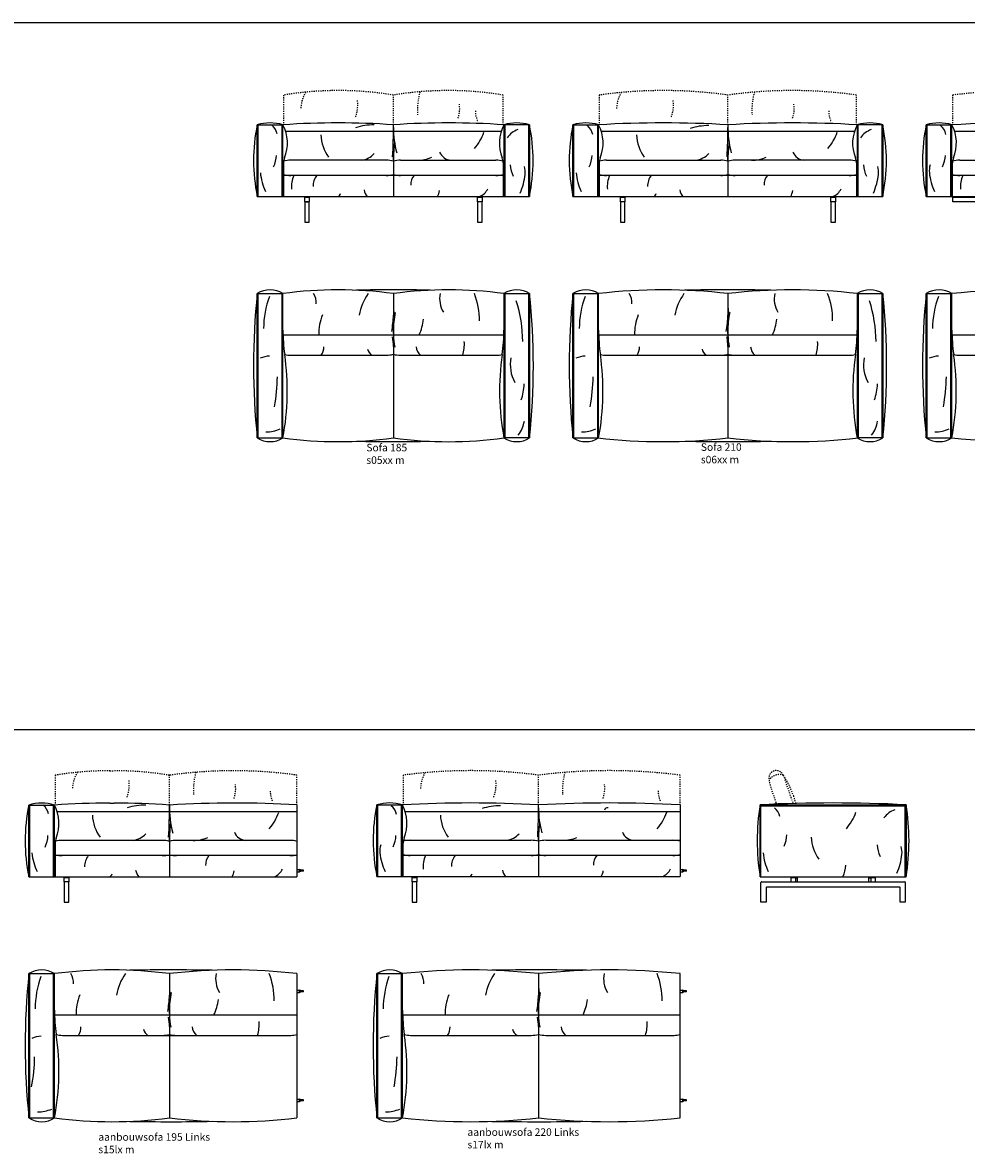
# Model space of a CAD drawing. Units: inches. Extents: x -25238 to -5533, y -2494 to 29787.
# Drawn here: x -22074 to -15796, y 22263 to 29787 of the extents above; entities that cross this region are included whole.
import ezdxf

# ---------------------------------------------------------------- set-up
doc = ezdxf.new("R2010")
doc.units = ezdxf.units.IN
doc.linetypes.add('DASHED', pattern=[15, 7, -8])
doc.layers.add('1', color=7, linetype='Continuous')
doc.styles.add('CONVERTER_11', font='txt.shx', dxfattribs={"width": 0.9})

msp = doc.modelspace()

# ---------------------------------------------------------------- linework, layer by layer
at = {"color": 7, "linetype": 'Continuous'}
for p, q in [((-19655.3, 28871.6), (-20290.3, 28871.6)), ((-16575.3, 28871.6), (-17334.2, 28871.6)), ((-18877.3, 28770.1), (-20337.3, 28770.1)), ((-16527.3, 28770.1), (-18237.3, 28770.1)), ((-13927.3, 28770.1), (-15887.3, 28770.1)), ((-21145.3, 24346), (-21809.8, 24346)), ((-20290.3, 24346), (-21049.3, 24346)), ((-20249.3, 24244.5), (-21857.8, 24244.5)), ((-17700.3, 24245.1), (-19546.8, 24245.1))]:
    msp.add_line(p, q, dxfattribs=at)
at = {"color": 5, "linetype": 'Continuous'}
for p, q in [((-20249.3, 24152.4), (-20231.3, 24152.4)), ((-20231.3, 24136.8), (-20231.3, 24152.4)), ((-20226.3, 24149.6), (-20231.3, 24152.4)), ((-17700.3, 24152.4), (-17682.3, 24152.4)), ((-17677.3, 24149.6), (-17682.3, 24152.4)), ((-17682.3, 24136.8), (-17682.3, 24152.4)), ((-20249.3, 24136.8), (-20231.3, 24136.8)), ((-20226.3, 24139.7), (-20231.3, 24136.8)), ((-20226.3, 24139.7), (-20226.3, 24149.6)), ((-20206.9, 24148.6), (-20226.3, 24148.6)), ((-20206.9, 24140.6), (-20226.3, 24140.6)), ((-20206.3, 24148), (-20206.9, 24148.6)), ((-20206.3, 24141.2), (-20206.9, 24140.6)), ((-20206.3, 24141.2), (-20206.3, 24148)), ((-17700.3, 24136.8), (-17682.3, 24136.8)), ((-17677.3, 24139.7), (-17682.3, 24136.8)), ((-17677.3, 24139.7), (-17677.3, 24149.6)), ((-17657.9, 24148.6), (-17677.3, 24148.6)), ((-17657.9, 24140.6), (-17677.3, 24140.6)), ((-17657.3, 24148), (-17657.9, 24148.6)), ((-17657.3, 24141.2), (-17657.9, 24140.6)), ((-17657.3, 24141.2), (-17657.3, 24148)), ((-20249.3, 23349.5), (-20231.3, 23349.5)), ((-20249.3, 23333.9), (-20231.3, 23333.9)), ((-20226.3, 23346.6), (-20231.3, 23349.5)), ((-20231.3, 23333.9), (-20231.3, 23349.5)), ((-20226.3, 23336.8), (-20231.3, 23333.9)), ((-20226.3, 23336.8), (-20226.3, 23346.6)), ((-20206.9, 23345.7), (-20226.3, 23345.7)), ((-20206.9, 23337.7), (-20226.3, 23337.7)), ((-20206.3, 23345.1), (-20206.9, 23345.7)), ((-20206.3, 23338.3), (-20206.9, 23337.7)), ((-20206.3, 23338.3), (-20206.3, 23345.1)), ((-17700.3, 23349.5), (-17682.3, 23349.5)), ((-17700.3, 23333.9), (-17682.3, 23333.9)), ((-17677.3, 23346.6), (-17682.3, 23349.5)), ((-17682.3, 23333.9), (-17682.3, 23349.5)), ((-17677.3, 23336.8), (-17682.3, 23333.9)), ((-17677.3, 23336.8), (-17677.3, 23346.6)), ((-17657.9, 23345.7), (-17677.3, 23345.7)), ((-17657.9, 23337.7), (-17677.3, 23337.7)), ((-17657.3, 23345.1), (-17657.9, 23345.7)), ((-17657.3, 23338.3), (-17657.9, 23337.7)), ((-17657.3, 23338.3), (-17657.3, 23345.1)), ((-20249.3, 22624.6), (-20231.3, 22624.6)), ((-20249.3, 22609), (-20231.3, 22609)), ((-20231.3, 22609), (-20231.3, 22624.6)), ((-20226.3, 22621.7), (-20231.3, 22624.6)), ((-20226.3, 22611.9), (-20231.3, 22609)), ((-20226.3, 22611.9), (-20226.3, 22621.7)), ((-20206.9, 22620.8), (-20226.3, 22620.8)), ((-20206.9, 22612.8), (-20226.3, 22612.8)), ((-20206.3, 22620.2), (-20206.9, 22620.8)), ((-20206.3, 22613.4), (-20206.9, 22612.8)), ((-20206.3, 22613.4), (-20206.3, 22620.2)), ((-17700.3, 22624.6), (-17682.3, 22624.6)), ((-17700.3, 22609), (-17682.3, 22609)), ((-17677.3, 22621.7), (-17682.3, 22624.6)), ((-17682.3, 22609), (-17682.3, 22624.6)), ((-17677.3, 22611.9), (-17682.3, 22609)), ((-17677.3, 22611.9), (-17677.3, 22621.7)), ((-17657.9, 22620.8), (-17677.3, 22620.8)), ((-17657.9, 22612.8), (-17677.3, 22612.8)), ((-17657.3, 22620.2), (-17657.9, 22620.8)), ((-17657.3, 22613.4), (-17657.9, 22612.8)), ((-17657.3, 22613.4), (-17657.3, 22620.2))]:
    msp.add_line(p, q, dxfattribs=at)
at = {"layer": '1', "color": 7, "linetype": 'Continuous'}
for p, q in [((-25237.5, 29787), (-5532.5, 29787)), ((-20338.4, 28853.3), (-20338.4, 28629.9)), ((-19607.3, 28871.6), (-19607.3, 28776.6)), ((-19559.3, 28871.6), (-18925.3, 28871.6)), ((-18877.3, 28853.3), (-18877.3, 28629.9)), ((-18238.4, 28853.3), (-18238.4, 28629.9)), ((-18190.3, 28871.6), (-17430.3, 28871.6)), ((-17382.3, 28871.6), (-17382.3, 28776.6)), ((-16527.3, 28853.3), (-16527.3, 28629.9)), ((-15888.4, 28629.9), (-15888.4, 28853.3)), ((-15840.4, 28871.6), (-14955.8, 28871.6)), ((-20512.8, 28629.9), (-18702.8, 28629.9)), ((-20337.3, 28629.9), (-18878.4, 28629.9)), ((-18412.8, 28629.9), (-16528.4, 28629.9)), ((-16528.4, 28629.9), (-16352.8, 28629.9)), ((-16062.8, 28629.9), (-13928.3, 28629.9)), ((-20342.4, 27741.8), (-20342.4, 27984.2)), ((-19607.3, 27984.2), (-19607.3, 27840.8)), ((-18872.2, 27984.2), (-18872.2, 27741.8)), ((-18242.4, 27741.8), (-18242.4, 27984.2)), ((-17382.3, 27984.2), (-17382.3, 27840.8)), ((-16522.2, 27984.2), (-16522.2, 27741.8)), ((-15892.4, 27741.8), (-15892.4, 27984.2)), ((-19607.3, 27762.3), (-19607.3, 27696)), ((-17382.3, 27762.3), (-17382.3, 27696)), ((-19607.3, 27633.1), (-19607.3, 27024.2)), ((-17382.3, 27633.1), (-17382.3, 27024.2)), ((-20290.3, 27573.8), (-19655.3, 27573.8)), ((-19559.3, 27573.8), (-18924.2, 27573.8)), ((-18190.3, 27573.8), (-17382.3, 27573.8)), ((-17382.3, 27573.8), (-16574.2, 27573.8)), ((-15840.3, 27573.8), (-14955.8, 27573.8)), ((-25237.5, 25084), (-5532.5, 25084)), ((-21494.3, 24594.3), (-21464.8, 24594.3)), ((-20249.3, 24581.8), (-20249.3, 24104.3)), ((-17700.3, 24581.7), (-17700.3, 24104.8)), ((-21857.8, 24327.7), (-21857.8, 24104.3)), ((-21097.3, 24346), (-21097.3, 24251)), ((-19546.8, 24346.6), (-18690.3, 24346.6)), ((-19542.8, 24104.8), (-19542.8, 24328.3)), ((-18642.3, 24346.6), (-18642.3, 24251.5)), ((-18594.3, 24346.6), (-17700.3, 24346.6)), ((-22032.3, 24104.3), (-20249.3, 24104.3)), ((-19717.3, 24104.8), (-17700.3, 24104.8)), ((-17168.4, 24104.3), (-16196.6, 24104.3)), ((-21861.6, 23216.9), (-21861.6, 23459.3)), ((-21097.3, 23459.3), (-21097.3, 23315.9)), ((-20249.3, 23459.3), (-20249.3, 22499.3)), ((-19546.6, 23216.9), (-19546.6, 23459.3)), ((-18642.3, 23459.3), (-18642.3, 23315.9)), ((-17700.3, 22499.3), (-17700.3, 23459.3)), ((-21097.3, 23237.4), (-21097.3, 23171.1)), ((-18642.3, 23237.4), (-18642.3, 23171.1)), ((-21097.3, 23108.2), (-21097.3, 22499.3)), ((-18642.3, 23108.2), (-18642.3, 22499.3)), ((-21809.5, 23048.9), (-21097.3, 23048.9)), ((-21097.3, 23048.9), (-20289.6, 23048.9)), ((-19494.5, 23048.9), (-18690.3, 23048.9)), ((-18594.3, 23048.9), (-17740.6, 23048.9))]:
    msp.add_line(p, q, dxfattribs=at)
at = {"layer": '1', "color": 3, "linetype": 'DASHED'}
for p, q in [((-20338.4, 29304.9), (-20338.4, 29106.8)), ((-19607.3, 29106.8), (-19607.3, 29304.9)), ((-18877.3, 29106.8), (-18877.3, 29304.9)), ((-18238.4, 29304.9), (-18238.4, 29106.8)), ((-17382.3, 29106.8), (-17382.3, 29304.9)), ((-16527.3, 29106.8), (-16527.3, 29304.9)), ((-15888.4, 29304.9), (-15888.4, 29106.8)), ((-21857.8, 24779.3), (-21857.8, 24581.2)), ((-21492.6, 24809.3), (-21463.1, 24809.3)), ((-21097.3, 24581.2), (-21097.3, 24779.3)), ((-20249.3, 24581.8), (-20249.3, 24780.3)), ((-19542.8, 24779.9), (-19542.8, 24581.7)), ((-18642.3, 24581.7), (-18642.3, 24779.9)), ((-17700.3, 24581.7), (-17700.3, 24779.9)), ((-17013.9, 24779.9), (-16963.4, 24633.2)), ((-17099.5, 24704.5), (-17063, 24598.4)), ((-16963.4, 24633.2), (-16948.5, 24591.3)), ((-17063, 24598.4), (-17059.2, 24587.7))]:
    msp.add_line(p, q, dxfattribs=at)
at = {"layer": '1', "color": 1, "linetype": 'Continuous'}
for p, q in [((-20512.8, 28629.9), (-20512.8, 29106.8)), ((-20512.8, 29106.8), (-20342.4, 29106.8)), ((-20506.8, 28629.9), (-20506.8, 29106.8)), ((-20348.4, 28629.9), (-20348.4, 29106.8)), ((-20342.4, 28629.9), (-20342.4, 29106.8)), ((-20327.9, 29063.9), (-18887.8, 29063.9)), ((-18872.2, 29106.8), (-18872.2, 28629.9)), ((-18702.6, 29106.8), (-18872.2, 29106.8)), ((-18867.3, 29106.8), (-18867.3, 28629.9)), ((-18867.3, 29088.6), (-18867.3, 28629.9)), ((-18708.8, 29106.8), (-18708.8, 28629.9)), ((-18702.8, 29106.8), (-18702.8, 28629.9)), ((-18412.8, 28629.9), (-18412.8, 29106.8)), ((-18412.8, 29106.8), (-18242.4, 29106.8)), ((-18406.8, 28629.9), (-18406.8, 29106.8)), ((-18248.4, 28629.9), (-18248.4, 29106.8)), ((-18242.4, 28629.9), (-18242.4, 29106.8)), ((-18227.9, 29063.9), (-16537.8, 29063.9)), ((-16523.3, 29106.8), (-16523.3, 28629.9)), ((-16352.6, 29106.8), (-16522.2, 29106.8)), ((-16517.3, 29106.8), (-16517.3, 28629.9)), ((-16358.8, 29106.8), (-16358.8, 28629.9)), ((-16352.8, 29106.8), (-16352.8, 28629.9)), ((-16062.8, 28629.9), (-16062.8, 29106.8)), ((-16062.8, 29106.8), (-15892.4, 29106.8)), ((-16056.8, 28629.9), (-16056.8, 29106.8)), ((-15898.4, 28629.9), (-15898.4, 29106.8)), ((-15892.4, 28629.9), (-15892.4, 29106.8)), ((-15877.9, 29063.9), (-13937.7, 29063.9)), ((-19607.3, 28770.1), (-19607.3, 28629.9)), ((-17382.3, 28770.1), (-17382.3, 28629.9)), ((-20512.8, 27024.2), (-20512.8, 27984.2)), ((-20512.8, 27984.2), (-20342.4, 27984.2)), ((-20506.8, 27024.2), (-20506.8, 27984.2)), ((-20348.4, 27024.2), (-20348.4, 27984.2)), ((-18872.2, 27984.2), (-18872.2, 27024.2)), ((-18872.2, 27984.2), (-18701.8, 27984.2)), ((-18866.2, 27984.2), (-18866.2, 27024.2)), ((-18707.8, 27984.2), (-18707.8, 27024.2)), ((-18701.8, 27984.2), (-18701.8, 27024.2)), ((-18412.8, 27024.2), (-18412.8, 27984.2)), ((-18412.8, 27984.2), (-18242.4, 27984.2)), ((-18406.8, 27024.2), (-18406.8, 27984.2)), ((-18248.4, 27024.2), (-18248.4, 27984.2)), ((-16522.2, 27984.2), (-16351.8, 27984.2)), ((-16516.2, 27984.2), (-16516.2, 27024.2)), ((-16357.8, 27984.2), (-16357.8, 27024.2)), ((-16351.8, 27984.2), (-16351.8, 27024.2)), ((-16062.8, 27984.2), (-15892.4, 27984.2)), ((-16062.8, 27024.2), (-16062.8, 27984.2)), ((-16056.8, 27024.2), (-16056.8, 27984.2)), ((-15898.4, 27024.2), (-15898.4, 27984.2)), ((-20342.4, 27024.2), (-20342.4, 27741.8)), ((-20341.9, 27709.1), (-18872.7, 27709.1)), ((-18242.4, 27024.2), (-18242.4, 27741.8)), ((-18241.9, 27709.1), (-16522.7, 27709.1)), ((-16522.2, 27741.8), (-16522.2, 27024.2)), ((-15892.4, 27024.2), (-15892.4, 27741.8)), ((-15891.9, 27709.1), (-13922.7, 27709.1)), ((-20512.8, 27024.2), (-20342.4, 27024.2)), ((-18701.8, 27024.2), (-18872.2, 27024.2)), ((-18412.8, 27024.2), (-18242.4, 27024.2)), ((-16351.8, 27024.2), (-16522.2, 27024.2)), ((-16062.8, 27024.2), (-15892.4, 27024.2)), ((-22032.3, 24581.2), (-21861.8, 24581.2)), ((-22032.3, 24104.3), (-22032.3, 24581.2)), ((-22026.3, 24104.3), (-22026.3, 24581.2)), ((-21867.8, 24104.3), (-21867.8, 24581.2)), ((-21861.8, 24104.3), (-21861.8, 24581.2)), ((-21844, 24538.3), (-20249.3, 24538.3)), ((-19717.3, 24581.7), (-19546.8, 24581.7)), ((-19717.3, 24104.8), (-19717.3, 24581.7)), ((-19711.3, 24104.8), (-19711.3, 24581.7)), ((-19552.8, 24104.8), (-19552.8, 24581.7)), ((-19546.8, 24104.8), (-19546.8, 24581.7)), ((-19529, 24538.9), (-17700.3, 24538.9)), ((-17168.5, 24582.9), (-16196.5, 24582.9)), ((-17168.5, 24104.3), (-17168.5, 24582.9)), ((-17162.5, 24576.9), (-16202.5, 24576.9)), ((-17162.5, 24104.3), (-17162.5, 24576.9)), ((-16202.5, 24104.3), (-16202.5, 24576.9)), ((-16196.5, 24582.9), (-16196.5, 24104.8)), ((-21097.3, 24244.5), (-21097.3, 24104.3)), ((-18642.3, 24245.1), (-18642.3, 24104.8)), ((-22032, 23459.3), (-21861.6, 23459.3)), ((-22032, 22499.3), (-22032, 23459.3)), ((-22026, 22499.3), (-22026, 23459.3)), ((-21867.6, 22499.3), (-21867.6, 23459.3)), ((-19717, 22499.3), (-19717, 23459.3)), ((-19717, 23459.3), (-19546.6, 23459.3)), ((-19711, 22499.3), (-19711, 23459.3)), ((-19552.6, 22499.3), (-19552.6, 23459.3)), ((-21861.6, 22499.3), (-21861.6, 23216.9)), ((-21861.1, 23184.2), (-20249.3, 23184.2)), ((-19546.6, 22499.3), (-19546.6, 23216.9)), ((-19546.1, 23184.2), (-17700.3, 23184.2)), ((-22032, 22499.3), (-21861.6, 22499.3)), ((-19717, 22499.3), (-19546.6, 22499.3))]:
    msp.add_line(p, q, dxfattribs=at)
at = {"layer": '1', "color": 5, "linetype": 'Continuous'}
for p, q in [((-20197.3, 28624.9), (-20167.3, 28624.9)), ((-20197.3, 28594.9), (-20197.3, 28624.9)), ((-20197.3, 28594.9), (-20167.3, 28594.9)), ((-20197.3, 28592.4), (-20197.3, 28459.9)), ((-20167.4, 28459.9), (-20167.3, 28592.4)), ((-20167.3, 28624.9), (-20167.3, 28594.9)), ((-19047.3, 28594.9), (-19047.3, 28624.9)), ((-19047.3, 28624.9), (-19017.3, 28624.9)), ((-19017.3, 28594.9), (-19047.3, 28594.9)), ((-19047.3, 28592.4), (-19047.2, 28459.9)), ((-19017.3, 28624.9), (-19017.3, 28594.9)), ((-19017.3, 28459.9), (-19017.3, 28592.4)), ((-18097.3, 28594.9), (-18097.3, 28624.9)), ((-18097.3, 28624.9), (-18067.3, 28624.9)), ((-18067.3, 28594.9), (-18097.3, 28594.9)), ((-18097.3, 28592.4), (-18097.3, 28459.9)), ((-18067.4, 28459.9), (-18067.3, 28592.4)), ((-18067.3, 28624.9), (-18067.3, 28594.9)), ((-16697.3, 28594.9), (-16697.3, 28624.9)), ((-16697.3, 28624.9), (-16667.3, 28624.9)), ((-16667.3, 28594.9), (-16697.3, 28594.9)), ((-16697.3, 28592.4), (-16697.2, 28459.9)), ((-16667.3, 28624.9), (-16667.3, 28594.9)), ((-16667.3, 28459.9), (-16667.3, 28592.4)), ((-15886.3, 28594.9), (-15886.3, 28624.9)), ((-15886.3, 28624.9), (-13928.3, 28624.9)), ((-13928.3, 28594.9), (-15886.3, 28594.9)), ((-20197.3, 28459.9), (-20167.4, 28459.9)), ((-19047.2, 28459.9), (-19017.3, 28459.9)), ((-18097.3, 28459.9), (-18067.4, 28459.9)), ((-16697.2, 28459.9), (-16667.3, 28459.9)), ((-21797.3, 24069.8), (-21797.3, 24099.8)), ((-21797.3, 24099.8), (-21767.3, 24099.8)), ((-21767.3, 24099.8), (-21767.3, 24069.8)), ((-19482.3, 24069.8), (-19482.3, 24099.8)), ((-19482.3, 24099.8), (-19452.3, 24099.8)), ((-19452.3, 24099.8), (-19452.3, 24069.8)), ((-16962.5, 24099.8), (-16932.5, 24099.8)), ((-16962.5, 24069.8), (-16962.5, 24099.8)), ((-16932.5, 24099.8), (-16932.5, 24069.8)), ((-16932.5, 24097.8), (-16920.5, 24097.8)), ((-16920.5, 24069.8), (-16920.5, 24097.8)), ((-16444.3, 24069.8), (-16444.3, 24097.8)), ((-16444.3, 24097.8), (-16432.3, 24097.8)), ((-16432.3, 24099.8), (-16432.3, 24069.8)), ((-16432.3, 24099.8), (-16402.3, 24099.8)), ((-16402.3, 24099.8), (-16402.3, 24069.8)), ((-21767.3, 24069.8), (-21797.3, 24069.8)), ((-21797.3, 24067.3), (-21797.3, 23934.9)), ((-21767.4, 23934.9), (-21767.3, 24067.3)), ((-19452.3, 24069.8), (-19482.3, 24069.8)), ((-19482.3, 24067.3), (-19482.3, 23934.9)), ((-19452.4, 23934.9), (-19452.3, 24067.3)), ((-17162.3, 23934.9), (-17162.3, 24066.8)), ((-17159.3, 24069.8), (-16920.5, 24069.8)), ((-17127.5, 24031.8), (-17127.5, 23934.9)), ((-16240.3, 24034.8), (-17124.5, 24034.8)), ((-16920.5, 24069.8), (-16444.3, 24069.8)), ((-16444.3, 24069.8), (-16205.5, 24069.8)), ((-16237.3, 23934.9), (-16237.3, 24031.8)), ((-16202.5, 24066.8), (-16202.5, 23934.9)), ((-21797.3, 23934.9), (-21767.4, 23934.9)), ((-19482.3, 23934.9), (-19452.4, 23934.9)), ((-17127.5, 23934.9), (-17162.3, 23934.9)), ((-16202.5, 23934.9), (-16237.3, 23934.9))]:
    msp.add_line(p, q, dxfattribs=at)
at = {"layer": '1', "color": 3, "linetype": 'DASHED'}
for centre, radius, start, end in [((-19973.1, 27096.4), 2238.5, 80.60876, 99.39124), ((-20011.8, 29210.6), 211, 147.36725, 178.54024), ((-20076.9, 29241.5), 232.4, 339.25392, 7.32641), ((-19242.3, 27099.5), 2235.4, 80.60269, 99.39731), ((-18999.9, 29203.6), 448, 164.01358, 183.77927), ((-17810.3, 26266.4), 3068.5, 81.98163, 98.01837), ((-17911.8, 29210.6), 211, 148.1316, 178.54024), ((-17976.9, 29241.5), 232.4, 339.25392, 7.32641), ((-16954.8, 26274), 3060.9, 81.97164, 98.02836), ((-16774.9, 29203.6), 448, 164.33304, 183.77927), ((-15398.1, 25313.9), 4021, 82.99674, 97.00326), ((-19354.6, 29215.1), 188, 339.92911, 8.65458), ((-18888.9, 29201.5), 173, 180.54496, 203.478), ((-17129.6, 29215.1), 188, 339.92911, 8.65458), ((-16538.9, 29201.5), 173, 180.54496, 203.478), ((-21492.6, 22570.8), 2238.5, 90, 99.39124), ((-21531.3, 24685), 211, 147.36725, 178.54024), ((-21463.1, 22570.8), 2238.5, 80.60876, 90), ((-20669.8, 21748.4), 3060.9, 82.10394, 98.02836), ((-20489.9, 24678), 448, 164.33304, 183.77927), ((-19092.6, 21421.1), 3388.8, 82.36459, 97.63541), ((-19216.3, 24685.6), 211, 148.35309, 178.54024), ((-18171.3, 21103.2), 3706.7, 82.69982, 97.30018), ((-18034.9, 24678.5), 448, 164.33304, 183.77927), ((-17060.1, 24760.2), 50.2, 23.04256, 194.95794), ((-17039.3, 24699.8), 84, 72.40378, 145.59671), ((-17552.5, 24427), 643.8, 19.29726, 33.23396), ((-21596.4, 24715.9), 232.4, 339.25392, 7.32641), ((-20844.6, 24689.5), 188, 339.92911, 8.65458), ((-19156.9, 24716.4), 232.4, 339.25392, 7.32641), ((-18389.6, 24690), 188, 339.92911, 8.65458), ((-16575.3, 24838.2), 541, 189.67852, 194.31137), ((-20253.9, 24675.9), 173, 180.54496, 203.478), ((-17673.4, 24676.4), 173, 180.54496, 203.478), ((-17552.5, 24427), 643.8, 14.82637, 19.29726)]:
    msp.add_arc(centre, radius, start, end, dxfattribs=at)
at = {"layer": '1', "color": 7, "linetype": 'Continuous'}
for centre, radius, start, end in [((-20427.7, 28835.9), 284, 72.51161, 107.48839), ((-19974.8, 23968.9), 5151, 85.90837, 94.09163), ((-19239.8, 23968.9), 5151, 85.90837, 94.09163), ((-18787.4, 28839.3), 280.6, 72.40369, 107.59631), ((-18327.7, 28835.9), 284, 72.51161, 107.48839), ((-17812.2, 22066.4), 7053.5, 86.50365, 93.49635), ((-16952.7, 22092), 7027.9, 86.49728, 93.50272), ((-16437.4, 28839.3), 280.6, 72.40369, 107.59631), ((-15977.7, 28835.9), 284, 72.51161, 107.48839), ((-15400.1, 19884.7), 9235.2, 86.94451, 93.05549), ((-19382.5, 28868.9), 1155.3, 168.1186, 191.94093), ((-20484.4, 29026.1), 105, 11.90431, 50.22686), ((-20574.6, 28985.2), 262.1, 338.07365, 27.63548), ((-19738.3, 28725.8), 381, 89.50664, 108.40396), ((-23275.6, 29088.6), 3668.3, 356.95395, 0.2834), ((-18946.3, 29088.6), 661, 180, 194.76179), ((-19324.7, 29170.5), 339, 319.09771, 340.56762), ((-18643.5, 28984.2), 259.5, 151.81082, 201.92635), ((-18732.6, 28940.9), 142, 109.1744, 146.03758), ((-19844.5, 28868.9), 1166.4, 348.17364, 11.76684), ((-17282.5, 28868.9), 1155.3, 168.1186, 191.94093), ((-18384.4, 29020.9), 105, 11.90431, 50.22686), ((-18474.6, 28985.2), 262.1, 338.07365, 27.63548), ((-17513.3, 28720.6), 381, 89.50664, 108.40396), ((-21050.6, 29088.6), 3668.3, 356.95395, 0), ((-16721.3, 29088.6), 661, 178.42736, 194.76179), ((-16974.7, 29170.5), 339, 319.09771, 340.56762), ((-16293.5, 28984.2), 259.5, 151.81082, 201.92635), ((-16382.6, 28940.9), 142, 109.1744, 146.03758), ((-17494.5, 28868.9), 1166.4, 348.17364, 11.76684), ((-14932.5, 28868.9), 1155.3, 168.1186, 191.94093), ((-16034.4, 29020.9), 105, 11.90431, 50.22686), ((-16124.6, 28985.2), 262.1, 338.07365, 27.63548), ((-19823.6, 29050.3), 266.9, 182.26626, 216.39928), ((-18685.6, 28871.6), 921.7, 172.67271, 180.00001), ((-17723.6, 29050.3), 266.9, 182.26626, 216.39928), ((-16460.6, 28871.6), 921.7, 172.67271, 180.00001), ((-20591.4, 28914.6), 206, 335.00694, 357.02674), ((-19840.2, 29015.1), 145, 278.23545, 316.60639), ((-20203.1, 28889.4), 596.1, 358.28858, 5.69404), ((-19445.2, 29105.6), 234, 268.98775, 293.51095), ((-19220.2, 28957.5), 86, 202.02208, 266.62517), ((-18491.4, 28914.6), 206, 335.00694, 357.02674), ((-17615.2, 29015.1), 145, 278.23545, 316.60639), ((-17978.1, 28889.4), 596.1, 358.28858, 5.69404), ((-17220.2, 29105.6), 234, 268.98775, 293.51095), ((-16870.2, 28957.5), 86, 202.02208, 266.62517), ((-16141.4, 28914.6), 206, 335.00694, 357.02674), ((-20242.1, 28851.3), 96.3, 158.07365, 178.80856), ((-20286.9, 28663.7), 207.9, 90.94467, 104.32153), ((-19658.7, 28663.7), 207.9, 75.67847, 89.05533), ((-19555.9, 28663.7), 207.9, 90.94467, 104.32153), ((-18928.7, 28663.7), 207.9, 75.67847, 89.05533), ((-18973.6, 28851.3), 96.3, 1.19144, 21.92635), ((-18624.2, 28851.6), 206, 182.97326, 204.99306), ((-18885.7, 28790.5), 155.2, 355.0202, 14.95337), ((-18142.1, 28851.3), 96.3, 158.07365, 178.80856), ((-18186.9, 28663.7), 207.9, 90.94467, 104.32153), ((-17433.7, 28663.7), 207.9, 75.67847, 89.05533), ((-17330.9, 28663.7), 207.9, 90.94467, 104.32153), ((-16578.7, 28663.7), 207.9, 75.67847, 89.05533), ((-16623.6, 28851.3), 96.3, 1.19144, 21.92635), ((-16274.2, 28851.6), 206, 182.97326, 204.99306), ((-16535.7, 28790.5), 155.2, 355.0202, 14.95337), ((-15887.7, 28801.2), 155.2, 165.04663, 184.9798), ((-15792.1, 28851.3), 96.3, 158.07365, 178.80856), ((-15836.9, 28663.7), 207.9, 90.94467, 104.32153), ((-20115, 28823.5), 379, 185.42041, 204.93945), ((-20286.9, 28978), 207.9, 255.67847, 269.05533), ((-20105.1, 28696.7), 180, 155.92355, 185.78164), ((-20025, 28698.7), 117, 142.35948, 181.18483), ((-19658.7, 28978), 207.9, 270.94467, 284.32153), ((-19555.9, 28978), 207.9, 255.67847, 269.05533), ((-19404.9, 28711.9), 87, 137.96583, 184.4742), ((-18928.7, 28978), 207.9, 270.94467, 284.32153), ((-19108.5, 28812.8), 379, 335.06055, 354.57959), ((-18015, 28823.5), 379, 185.42041, 204.93945), ((-18186.9, 28978), 207.9, 255.67847, 269.05533), ((-18005.1, 28696.7), 180, 155.92355, 185.78164), ((-17800, 28698.7), 117, 142.35948, 181.18483), ((-17433.7, 28978), 207.9, 270.94467, 284.32153), ((-17330.9, 28978), 207.9, 255.67847, 269.05533), ((-17054.9, 28711.9), 87, 137.96583, 184.4742), ((-16578.7, 28978), 207.9, 270.94467, 284.32153), ((-16758.5, 28812.8), 379, 335.06055, 354.57959), ((-15665, 28823.5), 379, 185.42041, 204.93945), ((-15836.9, 28978), 207.9, 255.67847, 269.05533), ((-15655.1, 28696.7), 180, 155.92355, 185.78164), ((-19717.5, 28686.9), 86, 188.7217, 221.54648), ((-19409, 28684.7), 109, 329.77361, 351.77687), ((-19077.9, 28731.7), 111, 293.38329, 332.66623), ((-17617.5, 28686.9), 86, 188.7217, 221.54648), ((-17059, 28684.7), 109, 329.77361, 351.77687), ((-16727.9, 28731.7), 111, 293.38329, 332.66623), ((-19989.4, 28657.5), 31, 296.89894, 344.21373), ((-17889.4, 28657.5), 31, 296.89894, 344.21373), ((-20427.6, 27850.9), 158.2, 57.40862, 122.59138), ((-19974.8, 25286), 2723.1, 82.24316, 97.75684), ((-19607.3, 17154.1), 10855, 88.70725, 91.29275), ((-19239.8, 25286), 2723.1, 82.24316, 97.75684), ((-18787, 27850.9), 158.2, 57.40862, 122.59138), ((-18327.6, 27850.9), 158.2, 57.40862, 122.59138), ((-17812.3, 24285.7), 3723.4, 83.36779, 96.63221), ((-17382.3, 13153.1), 14856.1, 88.89466, 91.10533), ((-16952.3, 24285.8), 3723.3, 83.36775, 96.63225), ((-16437, 27850.9), 158.2, 57.40862, 122.59138), ((-15977.6, 27850.9), 158.2, 57.40862, 122.59138), ((-15400.1, 23134), 4875.1, 84.20462, 95.79538), ((-15967.4, 27504.2), 4570.7, 173.97185, 186.02815), ((-19850, 27750.2), 621, 159.73982, 179.90916), ((-20225.7, 27924.9), 105, 355.3327, 34.36668), ((-19477.2, 27774.2), 364, 144.76094, 169.39039), ((-19140.3, 27914.6), 467, 179.1225, 190.04737), ((-19134.9, 27947.7), 164.9, 167.21538, 212.186), ((-19491.6, 27812.7), 456, 358.75776, 22.08574), ((-19684.2, 27655.9), 937, 0.57721, 17.33237), ((-23247.2, 27504.2), 4570.7, 353.97185, 6.02815), ((-13867.4, 27504.2), 4570.7, 173.97185, 186.02815), ((-17750, 27750.2), 621, 159.73982, 179.90916), ((-18125.7, 27924.9), 105, 355.3327, 34.36668), ((-17377.2, 27774.2), 364, 144.76094, 169.39039), ((-16915.3, 27914.6), 467, 179.1225, 190.04737), ((-16909.9, 27947.7), 164.9, 167.21538, 212.186), ((-17141.6, 27812.7), 456, 358.75776, 22.08574), ((-17334.2, 27655.9), 937, 0.57721, 17.33237), ((-20897.2, 27504.2), 4570.7, 353.97185, 6.02815), ((-11517.4, 27504.2), 4570.7, 173.97185, 186.02815), ((-15400, 27750.2), 621, 159.73982, 179.90916), ((-19785, 27719.9), 318.3, 157.27843, 181.93509), ((-20318, 27859.9), 711, 349.65204, 358.45917), ((-19107.5, 27748), 500, 167.31406, 181.64427), ((-17685, 27719.9), 318.3, 157.27843, 181.93509), ((-18093, 27859.9), 711, 349.65204, 358.45917), ((-16882.5, 27748), 500, 167.31406, 181.64427), ((-19901.7, 27724.3), 294.5, 358.85329, 10.24493), ((-19737.7, 27850.6), 333, 334.86527, 353.54407), ((-17676.7, 27724.3), 294.5, 358.85329, 10.24493), ((-17387.7, 27850.6), 333, 334.86527, 353.54407), ((-19198.3, 27741.8), 1144, 180, 188.21347), ((-19954.3, 27630.5), 347, 0.43098, 10.81452), ((-19694.3, 27698), 87, 345.04914, 358.67059), ((-19085.5, 27722.7), 522, 181.70015, 190.53293), ((-20016.2, 27741.8), 1144, 351.78653, 0), ((-17098.3, 27741.8), 1144, 180, 188.21347), ((-17729.3, 27630.5), 347, 0.43098, 10.81452), ((-17469.3, 27698), 87, 345.04914, 358.67059), ((-16860.5, 27722.7), 522, 181.70015, 190.53293), ((-17666.2, 27741.8), 1144, 351.78653, 0), ((-14748.3, 27741.8), 1144, 180, 188.21347), ((-20162.7, 27626.1), 92, 325.34045, 2.76872), ((-19720.5, 27626), 60, 190.52987, 240.47622), ((-19446.3, 27616), 161, 166.54047, 181.38826), ((-19360.1, 27644.4), 98, 188.11649, 226.08866), ((-19391.1, 27647.7), 256, 343.22021, 3.82711), ((-18062.7, 27626.1), 92, 325.34045, 2.76872), ((-17495.5, 27626), 60, 190.52987, 240.47622), ((-17221.3, 27616), 161, 166.54047, 181.38826), ((-17135.1, 27644.4), 98, 188.11649, 226.08866), ((-17041.1, 27647.7), 256, 343.22021, 3.82711), ((-20418.6, 27384.3), 185, 94.17536, 113.89712), ((-22005.5, 27336.6), 1692.2, 349.36046, 8.21347), ((-20286.9, 27781.7), 207.9, 257.8682, 269.05533), ((-19658.7, 27781.7), 207.9, 270.94467, 284.32153), ((-19555.9, 27781.7), 207.9, 255.67847, 269.05533), ((-18927.6, 27781.7), 207.9, 270.94467, 282.1318), ((-17209.1, 27336.6), 1692.2, 171.78653, 190.63954), ((-18578.6, 27512.9), 251.7, 169.74944, 208.32953), ((-18318.6, 27384.3), 185, 94.17536, 113.89712), ((-19905.5, 27336.6), 1692.2, 349.36046, 8.21347), ((-18186.9, 27781.7), 207.9, 257.8682, 269.05533), ((-17433.7, 27781.7), 207.9, 270.94467, 284.32153), ((-17330.9, 27781.7), 207.9, 255.67847, 269.05533), ((-16577.6, 27781.7), 207.9, 270.94467, 282.1318), ((-14859.1, 27336.6), 1692.2, 171.78653, 190.63954), ((-16228.6, 27512.9), 251.7, 169.74944, 208.32953), ((-15968.6, 27384.3), 185, 94.17536, 113.89712), ((-17555.5, 27336.6), 1692.2, 349.36046, 8.21347), ((-15836.9, 27781.7), 207.9, 257.8682, 269.05533), ((-21519.1, 27442.4), 1140, 349.34038, 359.42446), ((-19419.1, 27442.4), 1140, 349.34038, 359.42446), ((-17069.1, 27442.4), 1140, 349.34038, 359.42446), ((-19172.8, 27408), 436.2, 342.42528, 356.6549), ((-16822.8, 27408), 436.2, 342.42528, 356.6549), ((-18936.7, 27167.6), 203, 322.1123, 350.62895), ((-16586.7, 27167.6), 203, 322.1123, 350.62895), ((-20427.6, 27156.5), 157.4, 237.20285, 302.79713), ((-20457.4, 27313), 249, 270.46066, 292.74886), ((-19974.8, 29704.3), 2705.2, 262.19157, 277.80844), ((-19239.8, 29670.1), 2671.3, 262.09181, 277.90819), ((-18787, 27156.4), 157.3, 237.18365, 302.81638), ((-18327.6, 27156.5), 157.4, 237.20285, 302.79713), ((-18357.4, 27313), 249, 270.46066, 292.74886), ((-17815.3, 30729.6), 3730.6, 263.33432, 276.66568), ((-16949.3, 30749.6), 3750.4, 263.36975, 276.63025), ((-16437, 27156.4), 157.3, 237.18365, 302.81638), ((-15977.6, 27156.5), 157.4, 237.20285, 302.79713), ((-16007.4, 27313), 249, 270.46066, 292.74886), ((-15400.1, 31842.1), 4842.9, 264.16603, 275.83398), ((-19607.3, 37782.3), 10783.2, 268.69865, 271.27939), ((-17379.3, 41859.8), 14860.6, 268.88869, 271.10374), ((-20902, 24343.3), 1155.3, 168.1186, 191.94093), ((-21947.2, 24310.3), 284, 72.51161, 107.48839), ((-22003.9, 24500.5), 105, 11.90431, 50.22686), ((-21494.3, 19443.3), 5151, 90, 94.09163), ((-22094.1, 24459.6), 262.1, 338.07365, 27.63548), ((-21464.8, 19443.3), 5151, 85.90837, 90), ((-21257.8, 24200.2), 381, 89.50664, 108.40396), ((-24765.6, 24563), 3668.3, 356.95395, 0.2834), ((-20436.3, 24563), 661, 178.42736, 194.76179), ((-20667.7, 17566.4), 7027.9, 86.58711, 93.50272), ((-20689.7, 24644.9), 339, 319.09771, 340.56762), ((-18586.9, 24343.9), 1155.3, 168.1186, 191.94093), ((-19632.2, 24310.8), 284, 72.51161, 107.48839), ((-19688.9, 24495.9), 105, 11.90431, 50.22686), ((-19094.6, 16799.2), 7795.7, 86.67429, 93.32571), ((-19779.1, 24460.1), 262.1, 338.07365, 27.63548), ((-18897.8, 24195.6), 381, 89.50664, 108.40396), ((-22310.6, 24563.6), 3668.3, 356.95395, 0.28335), ((-18171.3, 16139.6), 8455.3, 86.80667, 93.19333), ((-17981.3, 24563.6), 661, 180, 194.76179), ((-18183.2, 24542.9), 21, 80.76959, 169.88441), ((-18109.2, 24645.5), 339, 319.09771, 340.56762), ((-15667, 24343.8), 1520.4, 170.95484, 189.04516), ((-16682.5, 14747.4), 9847.5, 87.17115, 92.82885), ((-17140.1, 24482.9), 105, 11.90431, 50.22686), ((-16850.8, 24645.5), 339, 319.09771, 340.56762), ((-16226.3, 24415.9), 142, 109.1744, 146.03758), ((-17698, 24343.8), 1520.4, 350.95484, 9.04516), ((-21343.1, 24524.7), 266.9, 182.26626, 216.39928), ((-20175.6, 24346), 921.7, 172.67271, 180.00001), ((-19028, 24525.3), 266.9, 182.26626, 216.39928), ((-17720.6, 24346.6), 921.7, 172.67271, 180.00001), ((-22110.9, 24389), 206, 335.00694, 357.02674), ((-21359.7, 24489.5), 145, 278.23545, 316.60639), ((-21693.1, 24363.8), 596.1, 358.28858, 5.69404), ((-20585.2, 24431.9), 86, 202.02208, 266.62517), ((-19795.9, 24389.5), 206, 335.00694, 357.02674), ((-18875.3, 24490.1), 145, 278.23545, 316.60639), ((-19238.1, 24364.4), 596.1, 358.28858, 5.69404), ((-18004.7, 24432.4), 86, 202.02208, 266.62517), ((-17195.3, 24394.7), 206, 335.00694, 357.02674), ((-21761.6, 24325.7), 96.3, 158.07365, 178.80856), ((-21806.4, 24138.1), 207.9, 90.94467, 104.32153), ((-21148.7, 24138.1), 207.9, 75.67847, 89.05533), ((-21045.9, 24138.1), 207.9, 90.94467, 104.32153), ((-20935.2, 24580), 234, 268.98775, 293.51095), ((-20300.7, 24138.1), 207.9, 75.67847, 89.05533), ((-19542.2, 24276.1), 155.2, 165.04663, 184.9798), ((-19446.6, 24326.3), 96.3, 158.07365, 178.80856), ((-19491.4, 24138.7), 207.9, 90.94467, 104.32153), ((-18693.7, 24138.7), 207.9, 75.67847, 89.05533), ((-18590.9, 24138.7), 207.9, 90.94467, 104.32153), ((-18480.2, 24580.5), 234, 268.98775, 293.51095), ((-17751.7, 24138.7), 207.9, 75.67847, 89.05533), ((-16562.1, 24378.3), 266.9, 182.26626, 216.39928), ((-16183.9, 24326.5), 206, 182.97326, 204.99306), ((-16379.4, 24265.5), 155.2, 355.0202, 14.95337), ((-21634.4, 24297.9), 379, 185.42041, 204.93945), ((-21806.4, 24452.4), 207.9, 255.67847, 269.05533), ((-21544.5, 24173.1), 117, 142.35948, 181.18483), ((-21148.7, 24452.4), 207.9, 270.94467, 284.32153), ((-21045.9, 24452.4), 207.9, 255.67847, 269.05533), ((-20769.9, 24186.3), 87, 137.96583, 184.4742), ((-20300.7, 24452.4), 207.9, 270.94467, 284.32153), ((-19319.4, 24298.5), 379, 185.42041, 204.93945), ((-19491.4, 24453), 207.9, 255.67847, 269.05533), ((-19229.5, 24171.7), 180, 155.92355, 185.78164), ((-19104.5, 24173.6), 117, 142.35948, 181.18483), ((-18693.7, 24453), 207.9, 270.94467, 284.32153), ((-18590.9, 24453), 207.9, 255.67847, 269.05533), ((-18189.4, 24186.8), 87, 137.96583, 184.4742), ((-17751.7, 24453), 207.9, 270.94467, 284.32153), ((-16770.7, 24298.5), 379, 185.42041, 204.93945), ((-16602.2, 24287.8), 379, 335.06055, 354.57959), ((-20442.9, 24206.1), 111, 293.38329, 332.66623), ((-17862.4, 24206.7), 111, 293.38329, 332.66623), ((-16804.3, 24191.3), 206, 335.00694, 357.02674), ((-21508.8, 24131.9), 31, 296.89894, 344.21373), ((-21236.9, 24161.3), 86, 188.7217, 221.54648), ((-20774, 24159.1), 109, 329.77361, 351.77687), ((-19113.8, 24132.5), 31, 296.89894, 344.21373), ((-18797.5, 24161.9), 86, 188.7217, 221.54648), ((-18319, 24159.7), 109, 329.77361, 351.77687), ((-21946.8, 23326), 158.2, 57.40862, 122.59138), ((-21479.4, 20541.5), 2942.7, 82.53862, 97.46138), ((-21097.3, 8628.1), 14856.1, 88.90506, 91.01997), ((-20673.3, 19864.2), 3620, 83.2736, 96.7264), ((-19631.8, 23326), 158.2, 57.40862, 122.59138), ((-19094.4, 19369.7), 4114.5, 83.69122, 96.30878), ((-18641.8, 3999.9), 19484.3, 89.0643, 90.91208), ((-18171.3, 19020.1), 4464.1, 83.94353, 96.05647), ((-17486.6, 22979.3), 4570.7, 173.97185, 186.02815), ((-21369.2, 23225.3), 621, 159.73982, 179.90916), ((-21840.7, 23400), 105, 355.3327, 34.36668), ((-21092.3, 23249.3), 364, 144.76094, 169.39039), ((-20624.9, 23422.8), 164.9, 167.21538, 212.186), ((-20856.6, 23287.8), 456, 358.75776, 22.08574), ((-15171.6, 22979.3), 4570.7, 173.97185, 186.02815), ((-19054.2, 23225.3), 621, 159.73982, 179.90916), ((-19510.2, 23400), 105, 355.3327, 34.36668), ((-18637.3, 23249.3), 364, 144.76094, 169.39039), ((-18044.3, 23422.8), 164.9, 167.21538, 212.186), ((-18276.1, 23287.8), 456, 358.75776, 22.08574), ((-20597.5, 23223), 500, 167.31406, 181.64427), ((-20630.3, 23389.7), 467, 179.1225, 190.04737), ((-18142.5, 23223), 500, 167.31406, 181.64427), ((-18175.4, 23389.7), 467, 179.1225, 190.04737), ((-21400, 23195), 318.3, 157.27843, 181.93509), ((-21808, 23335), 711, 349.65204, 358.45917), ((-21391.7, 23199.3), 294.5, 358.85329, 10.24493), ((-21102.7, 23325.7), 333, 334.86527, 353.54407), ((-18945, 23195), 318.3, 157.27843, 181.93509), ((-19353, 23335), 711, 349.65204, 358.45917), ((-18936.7, 23199.3), 294.5, 358.85329, 10.24493), ((-18647.7, 23325.7), 333, 334.86527, 353.54407), ((-20717.5, 23216.9), 1144, 180, 188.21347), ((-20575.5, 23197.8), 522, 181.70015, 190.53293), ((-18402.5, 23216.9), 1144, 180, 188.21347), ((-18120.5, 23197.8), 522, 181.70015, 190.53293), ((-21777.7, 23101.2), 92, 325.34045, 2.76872), ((-21444.3, 23105.6), 347, 0.43098, 10.81452), ((-21184.3, 23173.1), 87, 345.04914, 358.67059), ((-20936.3, 23091.1), 161, 166.54047, 181.38826), ((-20850.1, 23119.5), 98, 188.11649, 226.08866), ((-20756.1, 23122.8), 256, 343.22021, 3.82711), ((-19322.7, 23101.2), 92, 325.34045, 2.76872), ((-18989.3, 23105.6), 347, 0.43098, 10.81452), ((-18729.3, 23173.1), 87, 345.04914, 358.67059), ((-18481.3, 23091.1), 161, 166.54047, 181.38826), ((-18395.1, 23119.5), 98, 188.11649, 226.08866), ((-18175.5, 23122.8), 256, 343.22021, 3.82711), ((-21937.8, 22859.3), 185, 94.17536, 113.89712), ((-23524.7, 22811.7), 1692.2, 349.36046, 8.21347), ((-21806.1, 23256.7), 207.9, 257.8682, 269.05533), ((-21210.5, 23101.1), 60, 190.52987, 240.47622), ((-21148.7, 23256.7), 207.9, 270.94467, 284.32153), ((-21045.9, 23256.7), 207.9, 255.67847, 269.05533), ((-20293, 23256.7), 207.9, 270.94467, 282.1318), ((-19622.8, 22859.3), 185, 94.17536, 113.89712), ((-21209.7, 22811.7), 1692.2, 349.36046, 8.21347), ((-19491.1, 23256.7), 207.9, 257.8682, 269.05533), ((-18755.5, 23101.1), 60, 190.52987, 240.47622), ((-18693.7, 23256.7), 207.9, 270.94467, 284.32153), ((-18590.9, 23256.7), 207.9, 255.67847, 269.05533), ((-17744, 23256.7), 207.9, 270.94467, 282.1318), ((-23134.1, 22917.5), 1140, 349.34038, 359.42446), ((-20723.3, 22917.5), 1140, 349.34038, 359.42446), ((-21946.8, 22631.6), 157.4, 237.20285, 302.79713), ((-21976.6, 22788.1), 249, 270.46066, 292.74886), ((-21479.4, 25397.6), 2923.4, 262.48899, 277.51102), ((-20673.3, 26070.3), 3596.1, 263.22884, 276.77116), ((-19631.8, 22631.6), 157.4, 237.20285, 302.79713), ((-19661.6, 22788.1), 249, 270.46066, 292.74886), ((-19094.4, 26561.6), 4087.4, 263.64922, 276.35078), ((-18171.3, 26908.9), 4434.7, 263.90321, 276.09679), ((-21094.3, 37334.8), 14860.6, 268.97123, 271.08812), ((-18641.8, 41829.6), 19355.4, 269.08185, 270.94193)]:
    msp.add_arc(centre, radius, start, end, dxfattribs=at)
at = {"layer": '1', "color": 5, "linetype": 'Continuous'}
for centre, radius, start, end in [((-20182.5, 28545.3), 49.5, 72.12243, 107.40194), ((-19032.1, 28545.3), 49.5, 72.59806, 107.87757), ((-18082.5, 28545.3), 49.5, 72.12243, 107.40194), ((-16682.1, 28545.3), 49.5, 72.59806, 107.87757), ((-21782.3, 24020.2), 49.5, 72.36025, 107.63975), ((-19467.3, 24020.2), 49.5, 72.36025, 107.63975), ((-17159.3, 24066.8), 3, 90, 180.01758), ((-17124.5, 24031.8), 3, 90, 180), ((-16240.3, 24031.8), 3, 0, 90), ((-16205.5, 24066.8), 3, 359.98242, 90)]:
    msp.add_arc(centre, radius, start, end, dxfattribs=at)

# ---------------------------------------------------------------- texts
at = {"layer": '1', "color": 1, "char_height": 50, "attachment_point": 4, "style": 'CONVERTER_11'}
for s, insert in [('Sofa 185\\Ps05xx m', (-19787.3, 26911.3)), ('Sofa 210\\Ps06xx m', (-17562.3, 26914.8)), ('aanbouwsofa 220 Links\\Ps17lx m', (-19114.8, 22356.9)), ('aanbouwsofa 195 Links\\Ps15lx m', (-21569.8, 22324.5))]:
    msp.add_mtext(s, dxfattribs=dict(at, insert=insert))

doc.saveas('drawing.dxf')
